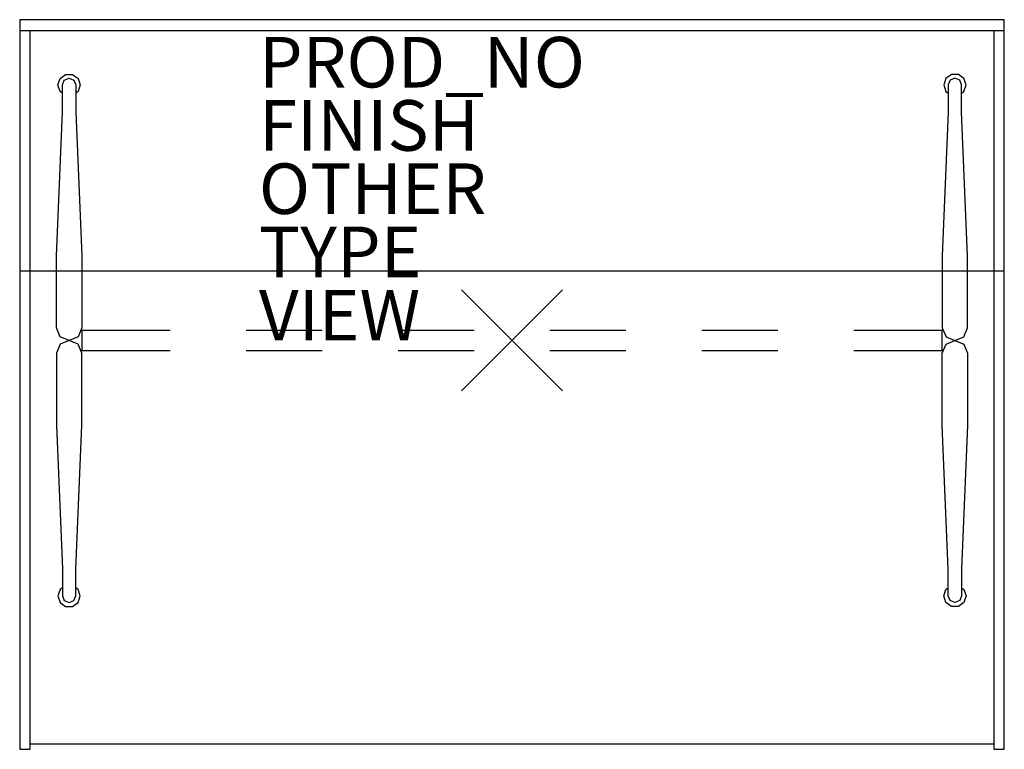
# Model space of a CAD drawing. Extents: x 64.5 to 103.5, y 88.8 to 117.7.
import ezdxf

# ---------------------------------------------------------------- set-up
doc = ezdxf.new("R2010")
doc.units = 0
doc.header["$PDMODE"] = 3
doc.header["$PDSIZE"] = 2
for name, color, linetype in [('DESK', 4, 'CONTINUOUS'), ('DESK-FINISH', 7, 'CONTINUOUS'), ('DESK-OTHER', 7, 'CONTINUOUS'), ('DESK-PROD_NO', 7, 'CONTINUOUS'), ('DESK-TYPE', 7, 'CONTINUOUS'), ('DESK-VIEW', 7, 'CONTINUOUS')]:
    doc.layers.add(name, color=color, linetype=linetype)
doc.styles.get("Standard").update_dxf_attribs({"font": 'txt', "height": 2})

msp = doc.modelspace()

# ---------------------------------------------------------------- linework, layer by layer
at = {"layer": 'DESK', "color": 0}
for p, q in [((103.451, 117.682), (64.55, 117.682)), ((64.55, 117.682), (64.55, 88.832)), ((103.451, 88.832), (103.451, 117.682)), ((64.55, 117.257), (103.451, 117.257)), ((64.965, 88.832), (64.965, 117.257)), ((103.036, 117.257), (103.036, 88.832)), ((66.062, 115.1), (66.146, 115.357)), ((66.146, 115.357), (66.365, 115.516)), ((66.235, 115.1), (66.313, 115.287)), ((66.313, 115.287), (66.5, 115.365)), ((66.365, 115.516), (66.635, 115.516)), ((66.5, 115.365), (66.687, 115.287)), ((66.635, 115.516), (66.854, 115.357)), ((66.687, 115.287), (66.765, 115.1)), ((66.854, 115.357), (66.937, 115.1)), ((101.146, 115.357), (101.063, 115.1)), ((101.365, 115.516), (101.146, 115.357)), ((101.313, 115.287), (101.235, 115.1)), ((101.5, 115.365), (101.313, 115.287)), ((101.635, 115.516), (101.365, 115.516)), ((101.687, 115.287), (101.5, 115.365)), ((101.854, 115.357), (101.635, 115.516)), ((101.765, 115.1), (101.687, 115.287)), ((101.938, 115.1), (101.854, 115.357)), ((66.146, 114.843), (66.062, 115.1)), ((66.235, 114.778), (66.146, 114.843)), ((66.235, 114.819), (66.235, 115.1)), ((66.235, 114.028), (66.235, 114.819)), ((66.765, 115.1), (66.765, 114.819)), ((66.854, 114.843), (66.765, 114.778)), ((66.765, 114.819), (66.765, 114.028)), ((66.937, 115.1), (66.854, 114.843)), ((101.063, 115.1), (101.146, 114.843)), ((101.146, 114.843), (101.235, 114.778)), ((101.235, 115.1), (101.235, 114.819)), ((101.235, 114.819), (101.235, 114.028)), ((101.765, 114.819), (101.765, 115.1)), ((101.765, 114.778), (101.854, 114.843)), ((101.765, 114.028), (101.765, 114.819)), ((101.854, 114.843), (101.938, 115.1)), ((66, 108.358), (66.235, 114.028)), ((66.765, 114.028), (67, 108.358)), ((101.235, 114.028), (101, 108.358)), ((102, 108.358), (101.765, 114.028)), ((66, 105.5), (66, 108.358)), ((67, 108.358), (67, 105.5)), ((101, 108.358), (101, 105.5)), ((102, 105.5), (102, 108.358)), ((103.451, 107.737), (64.55, 107.737)), ((66.146, 105.146), (66, 105.5)), ((67, 105.5), (66.854, 105.146)), ((101, 105.5), (101.147, 105.146)), ((101.854, 105.146), (102, 105.5)), ((66.5, 105), (66.146, 105.146)), ((66.854, 105.146), (66.5, 105)), ((70.5, 105.394), (67, 105.394)), ((67, 105.394), (67, 104.606)), ((76.5, 105.394), (73.5, 105.394)), ((82.5, 105.394), (79.5, 105.394)), ((88.5, 105.394), (85.5, 105.394)), ((94.5, 105.394), (91.5, 105.394)), ((101, 105.394), (97.5, 105.394)), ((101, 104.606), (101, 105.394)), ((101.147, 105.146), (101.5, 105)), ((101.5, 105), (101.854, 105.146)), ((66.146, 104.854), (66, 104.5)), ((66.5, 105), (66.146, 104.854)), ((66.854, 104.854), (66.5, 105)), ((67, 104.5), (66.854, 104.854)), ((101, 104.5), (101.147, 104.854)), ((101.147, 104.854), (101.5, 105)), ((101.5, 105), (101.854, 104.854)), ((101.854, 104.854), (102, 104.5)), ((66, 104.5), (66, 101.642)), ((67, 104.606), (70.5, 104.606)), ((67, 101.642), (67, 104.5)), ((73.5, 104.606), (76.5, 104.606)), ((79.5, 104.606), (82.5, 104.606)), ((85.5, 104.606), (88.5, 104.606)), ((91.5, 104.606), (94.5, 104.606)), ((97.5, 104.606), (101, 104.606)), ((101, 101.642), (101, 104.5)), ((102, 104.5), (102, 101.642)), ((66, 101.642), (66.235, 95.972)), ((66.765, 95.972), (67, 101.642)), ((101.235, 95.972), (101, 101.642)), ((102, 101.642), (101.765, 95.972)), ((66.235, 95.972), (66.235, 95.181)), ((66.765, 95.181), (66.765, 95.972)), ((101.235, 95.181), (101.235, 95.972)), ((101.765, 95.972), (101.765, 95.181)), ((66.146, 95.157), (66.062, 94.9)), ((66.235, 95.222), (66.146, 95.157)), ((66.235, 95.181), (66.235, 94.9)), ((66.854, 95.157), (66.765, 95.222)), ((66.765, 94.9), (66.765, 95.181)), ((66.937, 94.9), (66.854, 95.157)), ((101.063, 94.9), (101.146, 95.157)), ((101.146, 95.157), (101.235, 95.222)), ((101.235, 94.9), (101.235, 95.181)), ((101.765, 95.222), (101.854, 95.157)), ((101.765, 95.181), (101.765, 94.9)), ((101.854, 95.157), (101.938, 94.9)), ((66.062, 94.9), (66.146, 94.643)), ((66.146, 94.643), (66.365, 94.484)), ((66.235, 94.9), (66.313, 94.713)), ((66.313, 94.713), (66.5, 94.635)), ((66.5, 94.635), (66.687, 94.713)), ((66.635, 94.484), (66.854, 94.643)), ((66.687, 94.713), (66.765, 94.9)), ((66.854, 94.643), (66.937, 94.9)), ((101.146, 94.643), (101.063, 94.9)), ((101.365, 94.484), (101.146, 94.643)), ((101.313, 94.713), (101.235, 94.9)), ((101.5, 94.635), (101.313, 94.713)), ((101.687, 94.713), (101.5, 94.635)), ((101.854, 94.643), (101.635, 94.484)), ((101.765, 94.9), (101.687, 94.713)), ((101.938, 94.9), (101.854, 94.643)), ((66.365, 94.484), (66.635, 94.484)), ((101.635, 94.484), (101.365, 94.484)), ((64.55, 88.832), (64.965, 88.832)), ((64.965, 89.044), (103.036, 89.044)), ((103.036, 88.832), (103.451, 88.832))]:
    msp.add_line(p, q, dxfattribs=at)
msp.add_point((84, 105), dxfattribs=at)

# ---------------------------------------------------------------- texts
at = {"layer": 'DESK-FINISH', "color": 0}
msp.add_attdef('FINISH', (74, 112.5), '', height=2, dxfattribs=at)
at = {"layer": 'DESK-OTHER', "color": 0}
msp.add_attdef('OTHER', (74, 110), '', height=2, dxfattribs=at)
at = {"layer": 'DESK-PROD_NO', "color": 0, "flags": 8}
msp.add_attdef('PROD_NO', (74, 115), 'NS5850', height=2, dxfattribs=at)
at = {"layer": 'DESK-TYPE', "color": 0, "flags": 2}
msp.add_attdef('TYPE', (74, 107.5), 'DESK', height=2, dxfattribs=at)
at = {"layer": 'DESK-VIEW', "color": 0, "flags": 2}
msp.add_attdef('VIEW', (74, 105), 'P', height=2, dxfattribs=at)

doc.saveas('drawing.dxf')
